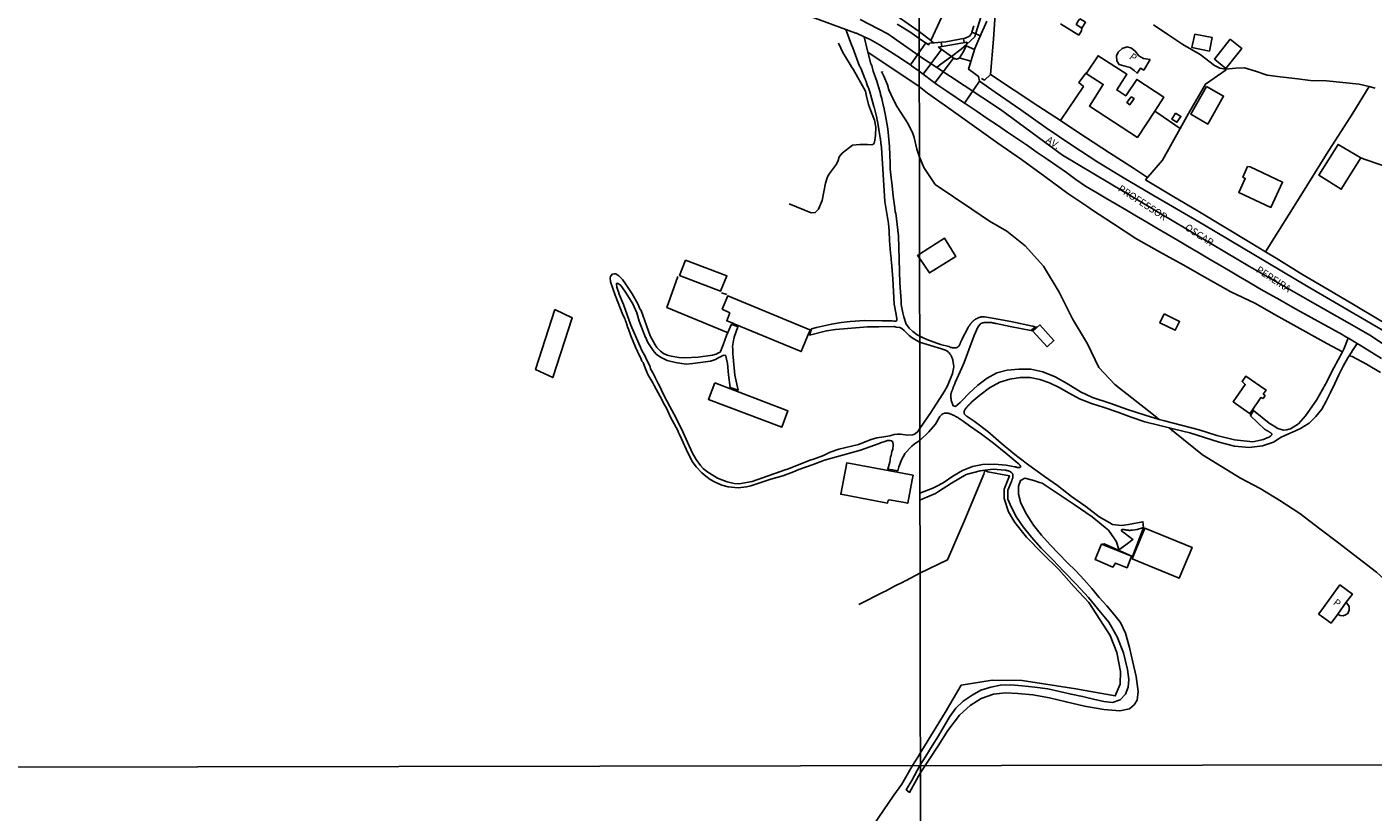
# Model space of a CAD drawing. Extents: x 180716 to 183135, y 1665964 to 1671511.
# Drawn here: x 181854 to 182323, y 1669831 to 1670104 of the extents above; entities that cross this region are included whole.
import ezdxf
from ezdxf.enums import TextEntityAlignment as Align

# ---------------------------------------------------------------- set-up
doc = ezdxf.new("R2010")
doc.units = 0
doc.header["$LTSCALE"] = 6
doc.header["$MEASUREMENT"] = 0
doc.layers.get('0').update_dxf_attribs({"linetype": 'CONTINUOUS'})
for name, color, linetype in [('V-BUEIRO', 5, 'CONTINUOUS'), ('V-CANTEIRO', 6, 'CONTINUOUS'), ('V-CRUZAMENTO', 1, 'CONTINUOUS'), ('V-EDIFICACAO', 2, 'CONTINUOUS'), ('V-EIXO_DE_LOGRADOURO', 3, 'CONTINUOUS'), ('V-LOTE', 1, 'CONTINUOUS'), ('V-NOME_DOS_LOGRADOUROS', 7, 'CONTINUOUS'), ('V-QUADRA', 41, 'CONTINUOUS'), ('V-REFERENCIA', 2, 'CONTINUOUS'), ('V-TALVEGUE', 7, 'CONTINUOUS'), ('V-TESTADA', 250, 'CONTINUOUS'), ('V-VALETA', 6, 'CONTINUOUS'), ('X-LIMITE_1000', 7, 'CONTINUOUS')]:
    doc.layers.add(name, color=color, linetype=linetype)

# ---------------------------------------------------------------- blocks, each defined once
blk = doc.blocks.new('305')
at = {"color": 0, "linetype": 'ByBlock', "lineweight": -2, "const_width": 0.05}
blk.add_lwpolyline([(0.73, 0.39, 0.60863), (-0.73, 0.38)], format="xyb", dxfattribs=at)
blk = doc.blocks.new('872GIIIP_img_geo')
at = {"layer": 'V-CANTEIRO'}
blk.add_lwpolyline([(182176.23, 1670094.08), (182176.69, 1670093.75), (182177.39, 1670093.34), (182177.57, 1670093.3), (182177.74, 1670093.24), (182177.92, 1670093.22), (182178.09, 1670093.22), (182178.26, 1670093.24), (182178.43, 1670093.26), (182178.58, 1670093.32), (182178.73, 1670093.39), (182178.87, 1670093.52), (182178.91, 1670093.56), (182178.98, 1670093.64), (182179.13, 1670093.79), (182179.28, 1670093.97), (182179.34, 1670094.03), (182180.5, 1670095.86), (182181.41, 1670097.8), (182181.47, 1670098.31), (182181.58, 1670099.15), (182171.68, 1670097.37)], close=True, dxfattribs=at)
at = {"layer": 'V-CRUZAMENTO'}
for points in [[(182186.21, 1670100.99), (182186.34, 1670101.29), (182183.37, 1670102.61), (182183.21, 1670102.1), (182182.55, 1670101.17), (182181.06, 1670100.51), (182180.47, 1670100.4), (182180.73, 1670099), (182181.58, 1670099.15), (182181.47, 1670098.31), (182181.41, 1670097.8), (182184.28, 1670096.52), (182184.4, 1670096.93)], [(182172.83, 1670096.54), (182171.68, 1670097.37), (182172.86, 1670097.58), (182172.72, 1670099.12), (182170.29, 1670098.9), (182168.65, 1670098.7), (182168.21, 1670098.15), (182167.26, 1670098.82), (182161.91, 1670091.2), (182162.36, 1670090.88), (182165, 1670089.01), (182166.4, 1670087.96)], [(182186.04, 1670085.49), (182185.72, 1670087.19), (182183.89, 1670088.48), (182182.25, 1670089.64), (182183.07, 1670092.43), (182178.98, 1670093.64), (182178.9, 1670093.54), (182178.73, 1670093.39), (182178.58, 1670093.32), (182178.43, 1670093.26), (182178.26, 1670093.24), (182178.09, 1670093.22), (182177.92, 1670093.22), (182177.74, 1670093.24), (182177.57, 1670093.3), (182177.39, 1670093.34), (182177.01, 1670093.56), (182170.51, 1670084.88), (182171.17, 1670084.39), (182174.69, 1670082.01), (182177.91, 1670079.83), (182177.96, 1670079.8), (182178.21, 1670079.63), (182180.86, 1670077.84)]]:
    blk.add_lwpolyline(points, close=True, dxfattribs=at)
at = {"layer": 'V-EDIFICACAO'}
for points in [[(182221.01, 1670107.28), (182220.62, 1670106.63), (182219.81, 1670105.27), (182221.82, 1670103.99), (182223.1, 1670106.04), (182222.11, 1670106.63), (182221.01, 1670107.28)], [(182261.19, 1670101.94), (182260.2, 1670097.2), (182266.31, 1670096), (182267.29, 1670100.7), (182261.19, 1670101.94)], [(182245.59, 1670093.06), (182243.32, 1670093.38), (182241.66, 1670094.39), (182240.39, 1670095.98), (182239.12, 1670097.03), (182237.61, 1670097.48), (182235.85, 1670096.95), (182234.4, 1670095.63), (182233.88, 1670094.31), (182234.02, 1670092.54), (182234.75, 1670091.37), (182237.18, 1670090.57), (182238.61, 1670090.27), (182240.08, 1670089.28), (182241.06, 1670088.27), (182242.26, 1670090.04), (182243.4, 1670089.39), (182245.59, 1670093.06)], [(182273.57, 1670100.19), (182268.02, 1670093.23), (182272.07, 1670089.98), (182277.62, 1670096.86), (182273.57, 1670100.19)], [(182247.22, 1670075.05), (182250.43, 1670079.91), (182240.91, 1670086.1), (182237.11, 1670080.38), (182233.95, 1670082.43), (182237.49, 1670087.89), (182227.41, 1670094.38), (182223.44, 1670088.32), (182223.57, 1670087.93), (182229.21, 1670084.35), (182224.38, 1670076.79), (182241.16, 1670065.9)], [(182265.24, 1670083.62), (182259.86, 1670073.97), (182265.71, 1670070.56), (182271.26, 1670080.29), (182265.24, 1670083.62)], [(182238.98, 1670080.08), (182237.49, 1670078.07), (182238.47, 1670077.3), (182240.01, 1670079.44), (182238.98, 1670080.08)], [(182254.4, 1670074.4), (182253.12, 1670072.31), (182254.95, 1670071.16), (182256.32, 1670073.2), (182254.4, 1670074.4)], [(182319.11, 1670058.72), (182319.12, 1670058.73), (182311.22, 1670063.47), (182304.52, 1670052.71), (182312.33, 1670047.8)], [(182280.53, 1670055.66), (182279.63, 1670055.74), (182277.92, 1670052.03), (182278.78, 1670051.56), (182276.51, 1670046.65), (182287.74, 1670041.48), (182291.84, 1670050.32), (182280.53, 1670055.66)], [(182165.1, 1670023.76), (182168.58, 1670018.64), (182177.74, 1670024.3), (182173.8, 1670030.79), (182165.1, 1670025.21), (182164.45, 1670024.76)], [(182083.44, 1670023.04), (182081.38, 1670017.73), (182095.71, 1670012.25), (182097.91, 1670017.58), (182083.44, 1670023.04)], [(182100.3, 1670000.93), (182100.62, 1670000.79), (182123.81, 1669991.18), (182126.61, 1669997.96), (182126.92, 1669998.71), (182126.84, 1669998.74), (182098.18, 1670010.67), (182096.29, 1670006.03), (182098.88, 1670004.67), (182097.85, 1670001.94)], [(182250.51, 1670004.34), (182249.02, 1670001.18), (182254.35, 1669998.62), (182255.85, 1670001.73), (182250.51, 1670004.34)], [(182207.09, 1670000.58), (182204.7, 1669998.36), (182209.7, 1669992.9), (182212, 1669995.07), (182207.09, 1670000.58)], [(182093.63, 1669980.25), (182091.45, 1669974.53), (182117.06, 1669964.89), (182119.21, 1669970.48), (182093.63, 1669980.25)], [(182280.21, 1669969.67), (182280.29, 1669969.62), (182280.4, 1669969.54), (182280.45, 1669969.62), (182281.08, 1669970.54), (182284.2, 1669975.13), (182285.01, 1669974.79), (182285.73, 1669975.82), (182285.09, 1669976.37), (182286.08, 1669977.74), (182278.95, 1669982.61), (182277.71, 1669980.77), (182278.82, 1669979.75), (182274.55, 1669973.68)], [(182159.26, 1669938.62), (182161, 1669938.3), (182162.57, 1669946.48), (182162.87, 1669948.04), (182139.73, 1669952.37), (182137.62, 1669941.43), (182153.98, 1669938.33), (182154.18, 1669939.29), (182154.56, 1669939.48)], [(182243.72, 1669929.62), (182239.33, 1669918.86), (182255.76, 1669912.12), (182260.25, 1669922.88), (182243.72, 1669929.62)], [(182228.65, 1669924.07), (182228.43, 1669923.53), (182226.43, 1669918.65), (182232.62, 1669916.04), (182233.52, 1669917.45), (182237.53, 1669915.83), (182239.07, 1669919.89), (182229.52, 1669923.72), (182228.65, 1669924.07)], [(182314.07, 1669903.75), (182315.03, 1669902.32), (182315.03, 1669900.99), (182314.57, 1669899.79), (182313.76, 1669899.35), (182312.95, 1669899.04), (182311.95, 1669899.12), (182311.06, 1669899.56), (182314.07, 1669903.75), (182316.19, 1669906.59), (182311.83, 1669909.82), (182306.16, 1669901.96), (182305.17, 1669900.64), (182304.42, 1669899.64), (182305.42, 1669898.92), (182308.74, 1669896.53), (182311.06, 1669899.56)]]:
    blk.add_lwpolyline(points, close=True, dxfattribs=at)
at = {"layer": 'V-EIXO_DE_LOGRADOURO'}
for points in [[(182165, 1670094.32), (182154.01, 1670101.96), (182144.42, 1670107.01)], [(182214.83, 1670187.76), (182212.65, 1670181.98), (182209.38, 1670174.92), (182206.11, 1670167.82), (182203.21, 1670160.72), (182200.31, 1670153.49), (182196.87, 1670146.01), (182194.01, 1670138.41), (182191.86, 1670130.93), (182189.75, 1670123.45), (182187.97, 1670115.97), (182186.73, 1670108.49), (182184.68, 1670101.87)], [(182184.68, 1670101.87), (182184.4, 1670100.98), (182181.47, 1670098.31)], [(182181.47, 1670098.31), (182179.61, 1670096.61), (182176.23, 1670094.08)], [(182165.09, 1670094.26), (182165, 1670094.32)], [(182171.13, 1670090.27), (182165.09, 1670094.26)], [(182175.12, 1670093.26), (182172.14, 1670091.03), (182171.13, 1670090.27)], [(182176.23, 1670094.08), (182175.12, 1670093.26)], [(182180.75, 1670083.94), (182171.13, 1670090.27)], [(182315.16, 1670000.97), (182301.46, 1670008.8), (182280.26, 1670020.82), (182258.73, 1670033.66), (182236.87, 1670046.67), (182215.01, 1670059.68), (182193.32, 1670075.67), (182180.75, 1670083.94)], [(182318.48, 1669999.07), (182315.16, 1670000.97)], [(182321.44, 1669997.38), (182318.48, 1669999.07)], [(182386.51, 1669935.91), (182383.6, 1669938.94), (182366.38, 1669958.08), (182349.32, 1669976.73), (182340.21, 1669984.93), (182322.49, 1669996.78), (182321.44, 1669997.38)]]:
    blk.add_lwpolyline(points, dxfattribs=at)
at = {"layer": 'V-LOTE'}
for points in [[(182182.12, 1670128.21), (182178.68, 1670120.86), (182175.41, 1670113.55), (182172.14, 1670106.24), (182169.18, 1670099.95)], [(182189.94, 1670087.85), (182190.89, 1670100.12), (182191.8, 1670112.34), (182192.3, 1670122.66), (182193.12, 1670124.52)], [(182164.97, 1670102.84), (182143.06, 1670118.12), (182139.18, 1670120.67), (182128.53, 1670124.41)], [(182169.03, 1670099.63), (182164.97, 1670102.84)], [(182220.67, 1670101.56), (182214.3, 1670105.45)], [(182221.82, 1670103.99), (182221.6, 1670103.02), (182220.67, 1670101.56)], [(182169.18, 1670099.95), (182169.03, 1670099.63)], [(182169.03, 1670099.63), (182169.25, 1670099.45)], [(182169.25, 1670099.45), (182169.96, 1670098.87)], [(182147.13, 1670095.62), (182165.01, 1670083.65)], [(182186.72, 1670086.49), (182187.75, 1670085.87), (182189.94, 1670087.85)], [(182189.94, 1670087.85), (182198.14, 1670082.32), (182206.46, 1670076.96), (182214.27, 1670071.8)], [(182223.24, 1670088.45), (182220.76, 1670085.01), (182222.33, 1670083.69), (182214.27, 1670071.8)], [(182256.13, 1670069.05), (182259, 1670074.18), (182264.96, 1670084.5), (182272.16, 1670089.43)], [(182312.79, 1669991.08), (182307.24, 1669993.99), (182298.88, 1669998.65), (182290.52, 1670003.31), (182282.16, 1670008.09), (182273.8, 1670012.04), (182265.48, 1670016.74), (182257.16, 1670021.4), (182248.88, 1670026.02), (182240.6, 1670030.64), (182232.86, 1670035.8), (182225.12, 1670040.75), (182223.85, 1670041.7), (182216.88, 1670046.36), (182208.81, 1670052.26), (182200.74, 1670058.16), (182192.5, 1670063.85), (182184.3, 1670069.67), (182176.1, 1670075.45), (182167.94, 1670081.27), (182165.01, 1670083.65)], [(182285.91, 1670025.95), (182298.25, 1670045.64), (182307.19, 1670060.1), (182316.3, 1670074.39), (182321.99, 1670083.6)], [(182327.61, 1670081.83), (182328.29, 1670080.86), (182338.37, 1670067.81), (182335.64, 1670053.1), (182320.66, 1670058.19), (182319.11, 1670058.72)], [(182247.22, 1670075.05), (182248.25, 1670074.36), (182256.13, 1670069.05)], [(182214.27, 1670071.8), (182214.78, 1670071.47), (182223.1, 1670065.98), (182231.42, 1670060.53), (182239.74, 1670055.17), (182244.67, 1670051.92)], [(182244.67, 1670051.92), (182249.89, 1670057.9), (182256.13, 1670069.05)], [(182244.01, 1670051.15), (182244.67, 1670051.92)], [(182244.01, 1670051.15), (182253.28, 1670045.56), (182262.35, 1670040.11), (182271.42, 1670034.66), (182280.49, 1670029.21), (182285.91, 1670025.95)], [(182285.91, 1670025.95), (182289.56, 1670023.76), (182298.5, 1670018.23), (182307.53, 1670012.91), (182316.56, 1670007.59), (182325.59, 1670002.23), (182331.54, 1669998.73)], [(182080.78, 1670017.4), (182076.93, 1670006.56), (182098.35, 1669997.68)], [(182096.04, 1670011.74), (182097.86, 1670011.11)], [(182326.04, 1669983.86), (182321.07, 1669986.86), (182316.06, 1669989.53), (182315.15, 1669989.76)], [(182187.93, 1669949.8), (182187.56, 1669948.44), (182180.83, 1669932.25), (182174.88, 1669918.54), (182165.28, 1669913.87)], [(182165.38, 1669851.1), (182165.96, 1669852.1), (182174.11, 1669865.34), (182179.59, 1669874.8), (182190.48, 1669876.54), (182200.98, 1669876.5), (182219.67, 1669873.53), (182233.41, 1669871.1), (182235.11, 1669875.23), (182235.26, 1669879.6), (182234.02, 1669886.21), (182231.63, 1669892.12), (182228, 1669897.8), (182224.22, 1669903.63), (182218.97, 1669909.31), (182213.72, 1669915.22), (182208.08, 1669920.74), (182202.44, 1669926.5), (182198.35, 1669931.56), (182196.19, 1669935.31), (182194.65, 1669939.98), (182194.65, 1669943.26), (182196.5, 1669947.86), (182188.93, 1669949.26), (182187.93, 1669949.8)], [(182143.95, 1669902.94), (182152.64, 1669907.42), (182153.26, 1669907.62), (182156.42, 1669909.35), (182159.51, 1669910.85), (182159.84, 1669911.09), (182160.49, 1669911.34), (182165.28, 1669913.87)], [(182165.38, 1669851.1), (182164.75, 1669850.1), (182162.7, 1669846.85)], [(182162.7, 1669846.85), (182158.91, 1669840.34)], [(182158.91, 1669840.34), (182156.12, 1669836.53), (182078.27, 1669722.34)]]:
    blk.add_lwpolyline(points, dxfattribs=at)
blk.add_lwpolyline([(182037.81, 1670005.83), (182031.11, 1669984.9), (182037.08, 1669982.11), (182043.9, 1670002.98)], close=True, dxfattribs=at)
at = {"layer": 'V-QUADRA'}
for points in [[(182126.11, 1670108.37), (182139.45, 1670103.54), (182142.92, 1670102.28), (182143.17, 1670102.19), (182145.75, 1670101), (182147.91, 1670100), (182151.2, 1670098.13), (182157.19, 1670094.39), (182161.91, 1670091.2), (182162.36, 1670090.88), (182165, 1670089.01), (182171.17, 1670084.39), (182174.69, 1670082.01), (182177.91, 1670079.83), (182177.96, 1670079.8), (182178.21, 1670079.63), (182181.73, 1670077.25), (182185.25, 1670074.87), (182188.77, 1670072.49), (182192.29, 1670070.11), (182195.81, 1670067.73), (182199.33, 1670065.43), (182202.77, 1670063.05), (182206.21, 1670060.67), (182209.65, 1670058.29), (182213.09, 1670055.99), (182216.4, 1670053.61), (182219.71, 1670051.23), (182223.06, 1670048.89), (182226.62, 1670046.8), (182230.18, 1670044.71), (182233.74, 1670042.62), (182237.3, 1670040.53), (182240.86, 1670038.44), (182244.42, 1670036.35), (182247.98, 1670034.26), (182251.54, 1670032.17), (182255.1, 1670030.08), (182258.66, 1670027.99), (182262.22, 1670025.9), (182265.78, 1670023.81), (182269.34, 1670021.72), (182272.9, 1670019.63), (182276.46, 1670017.54), (182280.02, 1670015.45), (182283.58, 1670013.36), (182287.22, 1670011.27), (182290.86, 1670009.22), (182294.5, 1670007.17), (182298.14, 1670005.08), (182301.78, 1670003.03), (182305.42, 1670001.06), (182309.02, 1669999.13), (182312.58, 1669997.16), (182313.33, 1669996.73), (182314.77, 1669995.91), (182314.82, 1669995.88), (182316.33, 1669994.98), (182317.89, 1669994.05), (182319.31, 1669993.19), (182319.58, 1669993.02), (182323.02, 1669990.89), (182326.37, 1669988.76)], [(182184.08, 1670104.85), (182183.37, 1670102.61), (182183.21, 1670102.1), (182182.55, 1670101.17), (182181.06, 1670100.51), (182174.27, 1670099.26), (182170.29, 1670098.9), (182168.65, 1670098.7), (182168.21, 1670098.15), (182164.98, 1670100.42), (182161.74, 1670102.72), (182157.32, 1670105.42)], [(182188.62, 1670106.42), (182186.21, 1670100.99), (182184.4, 1670096.93), (182182.25, 1670089.64), (182183.89, 1670088.48), (182185.72, 1670087.19), (182186.04, 1670085.49), (182191.48, 1670081.72), (182200.42, 1670075.53), (182209.28, 1670069.26), (182218.27, 1670063.19), (182227.38, 1670057.21), (182236.49, 1670051.68), (182245.6, 1670046.32), (182254.75, 1670040.96), (182263.94, 1670035.6), (182273.17, 1670030.15), (182282.4, 1670024.7), (182291.59, 1670019.25), (182300.78, 1670013.8), (182309.97, 1670008.44), (182316.7, 1670004.51), (182319.16, 1670003.08), (182323.15, 1670000.75), (182328.35, 1669997.72)]]:
    blk.add_lwpolyline(points, dxfattribs=at)
at = {"layer": 'V-REFERENCIA'}
for points in [[(182139.78, 1670102.65), (182139.45, 1670103.54)], [(182156.91, 1670004.14), (182156.28, 1670007.72), (182155.85, 1670016.6), (182155.34, 1670022.38), (182155.21, 1670023.06), (182155.22, 1670023.76), (182154.96, 1670025.59), (182154.66, 1670029.77), (182154.53, 1670033.17), (182154.28, 1670035.89), (182153, 1670043.54), (182151.9, 1670062.32), (182151.64, 1670063.93), (182151.52, 1670065.42), (182151.39, 1670065.76), (182150.5, 1670071.58), (182150.37, 1670071.81), (182150.24, 1670072.66), (182149.31, 1670076.42), (182149.16, 1670076.7), (182147.82, 1670081.82), (182147.52, 1670082.46), (182147.12, 1670083.75), (182147.01, 1670083.81), (182146.48, 1670085.36), (182146.38, 1670085.45), (182146.38, 1670085.64), (182146.25, 1670085.77), (182146.23, 1670086.02), (182145.99, 1670086.43), (182144.59, 1670090), (182144.46, 1670090.1), (182144.32, 1670090.63), (182144.21, 1670090.72), (182141.88, 1670097.13), (182141.41, 1670098.15), (182139.78, 1670102.65)], [(182145.75, 1670101), (182147.13, 1670095.62)], [(182147.13, 1670095.62), (182148.16, 1670091.59), (182148.42, 1670090.97), (182148.93, 1670089.04), (182150.26, 1670085.49), (182151.47, 1670081.23), (182151.47, 1670080.88), (182151.92, 1670079.42), (182152.54, 1670076.72), (182152.69, 1670076.44), (182152.9, 1670075.11), (182153.17, 1670074.17), (182154.07, 1670068.86), (182154.58, 1670062.74), (182154.87, 1670056.96), (182154.88, 1670054.94), (182155.3, 1670050.8), (182155.45, 1670050.19), (182155.9, 1670045.34), (182156.53, 1670041.33), (182156.66, 1670039.86), (182156.83, 1670039.46), (182157.8, 1670031.52), (182158.27, 1670015.2), (182158.65, 1670008.89), (182158.65, 1670007.6), (182159.28, 1670004.74)], [(182152.99, 1669959.86), (182151.52, 1669959.42), (182151.01, 1669959.16), (182144.51, 1669956.8), (182131.93, 1669953.3), (182127.98, 1669951.77), (182122.97, 1669950.07), (182121.16, 1669949.24), (182117.38, 1669947.88), (182113.24, 1669946.67), (182106.23, 1669944.38), (182104.7, 1669943.99), (182101.81, 1669943.7), (182098.33, 1669943.99), (182096.12, 1669944.59), (182093.74, 1669945.61), (182092.06, 1669946.59), (182090.57, 1669947.71), (182089.17, 1669948.92), (182087.11, 1669951.02), (182085.87, 1669952.79), (182084.27, 1669955.88), (182082.01, 1669960.73), (182081.37, 1669962.31), (182080.99, 1669962.92), (182080.74, 1669963.71), (182078.33, 1669968.04), (182076.66, 1669971.65), (182075.89, 1669972.97), (182075.28, 1669974.26), (182072.45, 1669979.34), (182072.05, 1669980.24), (182070.33, 1669983.22), (182069.61, 1669984.91), (182069.52, 1669984.95), (182069.52, 1669985.23), (182068.63, 1669987.33), (182068.25, 1669987.9), (182067.86, 1669988.88), (182067.74, 1669988.99), (182067.74, 1669989.16), (182067.48, 1669989.49), (182065.95, 1669992.72), (182064.32, 1669996.7), (182063.46, 1669999.39), (182063.36, 1669999.48), (182062.58, 1670001.75), (182062.47, 1670001.82), (182062.21, 1670002.71), (182061.6, 1670004), (182058.9, 1670010.82), (182057.29, 1670015.52), (182057.11, 1670016.86), (182057.24, 1670017.37), (182057.84, 1670018.15), (182058.77, 1670018.32), (182059.07, 1670018.26), (182060.18, 1670017.56), (182061.47, 1670016.28), (182062.55, 1670014.8), (182064.82, 1670011.33), (182066.76, 1670007.81), (182067.52, 1670006.15), (182067.91, 1670005.51), (182071.13, 1669996.72), (182072.81, 1669993.53), (182073.39, 1669992.66), (182074.68, 1669991.3), (182075.81, 1669990.51), (182077, 1669989.96), (182078.44, 1669989.54), (182081.08, 1669989.11), (182083.03, 1669989.01), (182087.83, 1669989.28), (182092.85, 1669989.98), (182094.18, 1669990.3), (182095.01, 1669990.71)], [(182095.6, 1669989.42), (182095.1, 1669989.17), (182093.93, 1669988.39), (182092.12, 1669987.84), (182086.05, 1669986.99), (182083.73, 1669986.86), (182082.1, 1669986.99), (182079.97, 1669987.37), (182077, 1669988.09), (182074.66, 1669989.3), (182073.24, 1669990.28), (182072.15, 1669991.56), (182070.49, 1669993.99), (182070.05, 1669994.85), (182069.59, 1669996.1), (182069.5, 1669996.14), (182067.31, 1670001.8), (182066.42, 1670004.66), (182065.02, 1670007.81), (182062.75, 1670011.61), (182061.26, 1670013.8), (182060.6, 1670014.5), (182059.84, 1670014.99), (182059.47, 1670015.01), (182059.41, 1670014.78), (182059.49, 1670013.67), (182059.66, 1670012.95), (182060.17, 1670011.63), (182060.17, 1670011.42), (182061.77, 1670007.57), (182064.38, 1670000.42), (182066.29, 1669995.83), (182067.65, 1669993.02), (182068.22, 1669991.62), (182069.46, 1669989.33), (182069.5, 1669989.09), (182070.33, 1669987.67), (182071.13, 1669985.89), (182071.26, 1669985.16), (182072.39, 1669983.23), (182072.68, 1669982.44), (182073.87, 1669980.07), (182074.24, 1669979.51), (182075.89, 1669975.99), (182077.93, 1669972.08), (182079.4, 1669969.51), (182081.93, 1669964.52), (182085.83, 1669955.76), (182087.17, 1669953.51), (182088.72, 1669951.43), (182089.6, 1669950.47), (182090.83, 1669949.37), (182094.59, 1669947.09), (182096.16, 1669946.41), (182098.03, 1669945.78), (182100.43, 1669945.16), (182102.19, 1669945.1), (182106.65, 1669945.9), (182116.26, 1669949.2), (182118.55, 1669950.11), (182119, 1669950.2), (182126.92, 1669953.3), (182128.51, 1669953.81), (182131.55, 1669955), (182133.93, 1669956.06), (182136.95, 1669957.16), (182143.76, 1669958.82), (182148.25, 1669960.48), (182150.26, 1669961.09), (182152.64, 1669961.48)], [(182156.19, 1670001.83), (182157, 1670001.75), (182157.17, 1670002.07), (182157.17, 1670002.65), (182156.91, 1670004.14)], [(182159.28, 1670004.74), (182159.59, 1670003.35), (182160.44, 1670000.73), (182160.92, 1670000.13)], [(182186.92, 1670003.3), (182186.84, 1670003.3), (182186.75, 1670003.28), (182186.67, 1670003.28), (182186.58, 1670003.26), (182186.45, 1670003.24), (182186.35, 1670003.19), (182186.24, 1670003.17), (182186.16, 1670003.15), (182186.07, 1670003.13), (182185.98, 1670003.09), (182185.86, 1670003.05), (182185.73, 1670003), (182185.6, 1670002.94), (182185.52, 1670002.94), (182185.45, 1670002.9), (182185.39, 1670002.9), (182185.32, 1670002.83), (182185.22, 1670002.77), (182185.09, 1670002.7), (182184.96, 1670002.64), (182184.87, 1670002.64), (182184.81, 1670002.58), (182184.75, 1670002.53), (182184.7, 1670002.51), (182184.66, 1670002.51), (182184.57, 1670002.45), (182184.49, 1670002.36), (182184.42, 1670002.3), (182184.34, 1670002.25), (182184.28, 1670002.23), (182184.23, 1670002.17), (182184.15, 1670002.13), (182184.08, 1670002.06), (182184.02, 1670002.02), (182183.95, 1670001.98), (182183.89, 1670001.93), (182183.82, 1670001.87), (182183.78, 1670001.79), (182183.7, 1670001.72), (182183.59, 1670001.61), (182183.55, 1670001.57), (182183.44, 1670001.47), (182183.4, 1670001.42), (182183.36, 1670001.36), (182183.29, 1670001.27), (182183.23, 1670001.19), (182183.16, 1670001.14), (182183.1, 1670001.04), (182183.06, 1670001.02), (182183.02, 1670000.95), (182182.95, 1670000.87), (182182.91, 1670000.8), (182182.84, 1670000.72), (182182.78, 1670000.63), (182182.69, 1670000.55), (182182.65, 1670000.46), (182182.59, 1670000.38), (182182.57, 1670000.36), (182182.52, 1670000.33), (182182.5, 1670000.23), (182182.44, 1670000.18), (182182.4, 1670000.16), (182182.4, 1670000.14), (182182.37, 1670000.08), (182182.31, 1670000.01), (182182.27, 1669999.99), (182182.25, 1669999.91), (182182.18, 1669999.82), (182182.14, 1669999.74), (182182.1, 1669999.63), (182179.91, 1669995.37), (182179.92, 1669995.34), (182179.9, 1669995.21), (182179.83, 1669995.17), (182179.79, 1669995.13), (182179.79, 1669995), (182179.75, 1669994.98), (182179.68, 1669994.91), (182179.66, 1669994.83), (182179.64, 1669994.7), (182179.54, 1669994.57), (182179.47, 1669994.4), (182179.41, 1669994.23), (182179.39, 1669994.2)], [(182187.52, 1670003.28), (182187.44, 1670003.28), (182187.35, 1670003.3), (182187.27, 1670003.3), (182187.18, 1670003.3), (182187.05, 1670003.3), (182186.92, 1670003.3)], [(182204.5, 1670000.05), (182196.98, 1670001.69), (182189.86, 1670002.95), (182187.75, 1670003.26), (182187.65, 1670003.26), (182187.52, 1670003.28)], [(182096.55, 1669993.59), (182097.79, 1669996.8), (182099.53, 1670000.7), (182099.91, 1670000.54)], [(182099.91, 1670000.54), (182100.62, 1670000.26)], [(182100.62, 1670000.26), (182101.71, 1669999.81), (182100.47, 1669996.21), (182100.43, 1669995.87), (182100.3, 1669995.8)], [(182156.24, 1669999.92), (182156.11, 1669999.95), (182150.97, 1669999.78), (182146.97, 1669999.78), (182142.81, 1669999.52), (182135.76, 1669998.84), (182132.7, 1669998.42), (182126.72, 1669996.97), (182127.03, 1669997.96)], [(182127.03, 1669997.96), (182127.06, 1669998.07)], [(182127.06, 1669998.07), (182127.37, 1669999.07)], [(182127.37, 1669999.07), (182129.21, 1669999.65), (182134.44, 1670000.8), (182137.79, 1670001.36), (182140.94, 1670001.73), (182146.08, 1670002.03), (182152.03, 1670001.86), (182155.56, 1670001.9), (182156.19, 1670001.83)], [(182159.73, 1669998.55), (182158.97, 1669999.27), (182158.19, 1669999.61), (182157, 1669999.73), (182156.24, 1669999.92)], [(182164.52, 1669994.87), (182162.59, 1669995.97), (182161.52, 1669996.84), (182159.73, 1669998.55)], [(182160.92, 1670000.13), (182161.52, 1669999.4), (182162.8, 1669998.16), (182164.24, 1669997.06), (182164.98, 1669996.66), (182165.51, 1669996.41)], [(182182.84, 1669993.14), (182183.04, 1669993.67), (182184.24, 1669996.8), (182185.44, 1669999.76), (182186.31, 1670000.77), (182186.3, 1670000.8), (182186.33, 1670000.85), (182186.41, 1670000.89), (182186.43, 1670000.91), (182186.52, 1670000.95), (182186.58, 1670000.97), (182186.6, 1670001), (182186.63, 1670001.02), (182186.8, 1670001.1), (182186.97, 1670001.14), (182187.14, 1670001.19), (182187.27, 1670001.21), (182187.44, 1670001.25), (182187.61, 1670001.3), (182187.78, 1670001.3), (182187.91, 1670001.32), (182188.08, 1670001.36), (182188.25, 1670001.36), (182188.42, 1670001.36), (182188.55, 1670001.36), (182188.72, 1670001.38), (182188.89, 1670001.36), (182189.06, 1670001.36), (182189.23, 1670001.36), (182189.4, 1670001.36), (182189.57, 1670001.36), (182189.7, 1670001.36), (182189.83, 1670001.34), (182189.96, 1670001.34), (182190.13, 1670001.32), (182190.3, 1670001.3), (182190.47, 1670001.25), (182190.6, 1670001.21), (182190.72, 1670001.19), (182190.85, 1670001.17), (182190.98, 1670001.14), (182191.15, 1670001.1), (182191.28, 1670001.1), (182191.41, 1670001.06), (182191.58, 1670001.04), (182191.75, 1670001), (182191.85, 1670000.98), (182196.78, 1669999.95), (182203.98, 1669998.56), (182205.35, 1669999.86), (182204.62, 1670000.02)], [(182204.62, 1670000.02), (182204.5, 1670000.05)], [(182095.63, 1669991.2), (182096.55, 1669993.59)], [(182100.3, 1669995.8), (182099.82, 1669992.98)], [(182099.82, 1669992.98), (182099.82, 1669992.97), (182099.94, 1669992.05), (182099.94, 1669990.43), (182100.04, 1669989.29)], [(182165.15, 1669994.52), (182164.52, 1669994.87)], [(182165.15, 1669994.52), (182172.81, 1669992.1), (182172.85, 1669992.14), (182173.01, 1669992.07), (182173.18, 1669992.03), (182173.35, 1669991.97), (182173.56, 1669991.9), (182173.73, 1669991.84), (182173.9, 1669991.77), (182174.07, 1669991.71), (182174.24, 1669991.65), (182174.41, 1669991.54), (182174.59, 1669991.45), (182174.8, 1669991.3), (182174.96, 1669991.21)], [(182175.3, 1669992.92), (182172.49, 1669993.71), (182167.65, 1669995.35), (182166.15, 1669996.08), (182165.51, 1669996.41)], [(182179.39, 1669994.2), (182179.32, 1669994.1), (182179.28, 1669993.93), (182179.17, 1669993.76), (182179.13, 1669993.59), (182179.04, 1669993.46), (182179, 1669993.29), (182178.89, 1669993.16), (182178.77, 1669992.99), (182178.62, 1669992.86), (182178.43, 1669992.73), (182178.38, 1669992.71)], [(182179.84, 1669985.57), (182180.64, 1669987.41), (182181.84, 1669990.54), (182182.84, 1669993.14)], [(182314.77, 1669995.91), (182313.17, 1669992.01)], [(182315.75, 1669990.76), (182316.26, 1669991.54), (182317.89, 1669994.05)], [(182095.01, 1669990.71), (182095.39, 1669990.9), (182095.63, 1669991.2)], [(182097.77, 1669988.6), (182097.56, 1669989.71), (182097.41, 1669989.86), (182096.93, 1669989.92), (182096.25, 1669989.75), (182095.6, 1669989.42)], [(182100.41, 1669978.21), (182099.07, 1669978.69), (182098.44, 1669983.07), (182098.07, 1669986.99), (182097.77, 1669988.6)], [(182100.04, 1669989.29), (182100.62, 1669983.02), (182101.77, 1669977.73), (182100.41, 1669978.21)], [(182174.96, 1669991.21), (182174.97, 1669991.2), (182175.14, 1669991.09), (182175.27, 1669990.92), (182175.44, 1669990.77), (182175.59, 1669990.6), (182175.74, 1669990.39), (182175.78, 1669990.35), (182175.84, 1669990.28), (182175.84, 1669990.17), (182175.93, 1669990.11), (182175.99, 1669990.04), (182176.04, 1669990), (182176.12, 1669989.83), (182176.21, 1669989.62), (182176.25, 1669989.45), (182176.35, 1669989.28), (182176.4, 1669989.11), (182176.5, 1669988.89), (182176.59, 1669988.72), (182176.63, 1669988.51), (182176.72, 1669988.3), (182176.76, 1669988.13), (182176.76, 1669988.1), (182176.94, 1669986.86)], [(182175.58, 1669992.84), (182175.3, 1669992.92)], [(182177.49, 1669992.48), (182177.36, 1669992.48), (182177.23, 1669992.48), (182177.06, 1669992.5), (182176.89, 1669992.52), (182176.72, 1669992.52), (182176.59, 1669992.54), (182176.42, 1669992.59), (182176.25, 1669992.61), (182176.08, 1669992.65), (182175.95, 1669992.65), (182175.86, 1669992.67), (182175.78, 1669992.73), (182175.72, 1669992.8), (182175.58, 1669992.84)], [(182178.38, 1669992.71), (182178.26, 1669992.65), (182178.09, 1669992.56), (182177.96, 1669992.52), (182177.83, 1669992.5), (182177.66, 1669992.48), (182177.49, 1669992.48)], [(182312.79, 1669991.08), (182309.77, 1669985.51), (182306.83, 1669979.86), (182303.72, 1669974.21), (182299.87, 1669968.76), (182297.39, 1669966.01), (182294.62, 1669964.29), (182294.04, 1669964.11)], [(182295.26, 1669963.08), (182298.05, 1669964.4), (182301.07, 1669966.28), (182303.47, 1669968.54), (182305.5, 1669971.09), (182307.03, 1669973.93), (182308.52, 1669976.93), (182310.01, 1669980.02), (182311.5, 1669983.11), (182312.99, 1669986.15), (182314.6, 1669988.99), (182315.75, 1669990.76)], [(182313.17, 1669992.01), (182312.79, 1669991.08)], [(182176.94, 1669986.86), (182177.09, 1669985.87), (182176.68, 1669983.53), (182174.9, 1669979.24), (182173.79, 1669977.41)], [(182176.08, 1669976.13), (182176.08, 1669976.17), (182176.08, 1669976.34), (182176.08, 1669976.51), (182176.08, 1669976.58), (182176.14, 1669976.62), (182176.21, 1669976.81), (182176.27, 1669976.98), (182176.33, 1669977.15), (182176.33, 1669977.28), (182176.4, 1669977.36), (182176.42, 1669977.41), (182176.46, 1669977.54), (182176.52, 1669977.71), (182176.59, 1669977.84), (182176.63, 1669978.01), (182176.65, 1669978.07), (182176.72, 1669978.09), (182176.72, 1669978.18), (182176.78, 1669978.33), (182176.85, 1669978.52), (182176.85, 1669978.62), (182176.89, 1669978.65), (182176.89, 1669978.69), (182176.91, 1669978.73), (182176.93, 1669978.75), (182176.97, 1669978.82), (182176.97, 1669978.99), (182177.02, 1669979.09), (182177.06, 1669979.29), (182177.19, 1669979.46), (182177.23, 1669979.63), (182177.32, 1669979.76), (182177.4, 1669979.93), (182177.44, 1669980.1), (182177.51, 1669980.27), (182177.57, 1669980.4), (182177.57, 1669980.42), (182179.27, 1669984.28), (182179.84, 1669985.57)], [(182248.77, 1669967.54), (182243.84, 1669969), (182237.71, 1669971.05), (182231.58, 1669973.18), (182225.49, 1669975.23), (182221.31, 1669977.11), (182216.96, 1669979.82), (182212.41, 1669982.33), (182208.19, 1669984.17), (182203.97, 1669985.02), (182199.79, 1669985.04), (182195.73, 1669984.77), (182192.13, 1669983.84), (182188.78, 1669981.91), (182185.51, 1669979.45), (182182.28, 1669976.61), (182179.94, 1669974.16)], [(182182.64, 1669972.9), (182182.67, 1669972.92), (182182.8, 1669973.05), (182182.95, 1669973.22), (182183.08, 1669973.35), (182183.25, 1669973.54), (182183.4, 1669973.71), (182186.22, 1669975.99), (182189.53, 1669978.54), (182193.09, 1669980.55), (182196.69, 1669981.52), (182200.33, 1669982.16), (182203.77, 1669982.1), (182207.12, 1669981.42), (182210.47, 1669980.28), (182213.87, 1669978.69), (182217.31, 1669976.68), (182220.91, 1669974.71), (182225.09, 1669973.03), (182229.56, 1669971.64), (182234.28, 1669970.09), (182239, 1669968.37), (182243.76, 1669966.69), (182248.94, 1669965.39), (182252.26, 1669964.56)], [(182173.79, 1669977.41), (182172.25, 1669974.87), (182169.91, 1669971.21)], [(182176.08, 1669976), (182176.08, 1669976.13)], [(182176.08, 1669975.06), (182176.08, 1669975.23), (182176.08, 1669975.36), (182176.08, 1669975.53), (182176.08, 1669975.7), (182176.08, 1669975.87), (182176.08, 1669976)], [(182179.94, 1669974.16), (182179.26, 1669973.44), (182177.65, 1669972.09), (182176.9, 1669972.3), (182176.24, 1669973.92), (182176.25, 1669973.95), (182176.21, 1669974.08), (182176.21, 1669974.25), (182176.18, 1669974.42), (182176.14, 1669974.59), (182176.12, 1669974.72), (182176.08, 1669974.89), (182176.08, 1669975.06)], [(182169.91, 1669971.21), (182169.35, 1669970.34), (182165.2, 1669964.32)], [(182172.94, 1669969.26), (182173.2, 1669969.51), (182173.82, 1669969.72), (182173.88, 1669969.68), (182173.99, 1669969.72), (182174.05, 1669969.74), (182174.16, 1669969.76), (182174.33, 1669969.76), (182174.5, 1669969.76), (182174.67, 1669969.76), (182174.84, 1669969.74), (182174.97, 1669969.72), (182175.14, 1669969.68), (182175.31, 1669969.64), (182175.48, 1669969.57), (182175.61, 1669969.55), (182175.78, 1669969.49), (182175.95, 1669969.4), (182176.12, 1669969.36), (182176.25, 1669969.29), (182176.42, 1669969.25), (182176.59, 1669969.17), (182176.76, 1669969.08), (182176.89, 1669969.04), (182177.06, 1669968.95), (182177.23, 1669968.85), (182177.4, 1669968.78), (182177.53, 1669968.7), (182177.66, 1669968.61), (182178, 1669968.44), (182178.13, 1669968.35), (182178.3, 1669968.27), (182178.47, 1669968.18), (182178.64, 1669968.06), (182178.77, 1669967.97), (182178.94, 1669967.87), (182179.11, 1669967.78), (182179.26, 1669967.65), (182179.3, 1669967.61), (182180.3, 1669966.92)], [(182180.99, 1669969.17), (182180.82, 1669969.38), (182180.82, 1669969.44), (182180.75, 1669969.55), (182180.69, 1669969.72), (182180.67, 1669969.89), (182180.65, 1669970), (182180.62, 1669970.07), (182180.65, 1669970.24), (182180.69, 1669970.41), (182180.79, 1669970.58), (182180.84, 1669970.75), (182180.94, 1669970.92), (182181.07, 1669971.09), (182181.2, 1669971.26), (182181.33, 1669971.43), (182181.46, 1669971.6), (182181.6, 1669971.77), (182181.73, 1669971.94), (182181.88, 1669972.09), (182182.03, 1669972.29), (182182.1, 1669972.39), (182182.18, 1669972.43), (182182.25, 1669972.52), (182182.31, 1669972.58), (182182.33, 1669972.6), (182182.5, 1669972.78), (182182.64, 1669972.9)], [(182281.07, 1669969.62), (182280.62, 1669968.82), (182285.55, 1669964.12), (182285.61, 1669964.13), (182285.68, 1669964.06), (182285.78, 1669964), (182285.85, 1669963.96), (182285.95, 1669963.87), (182286.06, 1669963.81), (182286.19, 1669963.7), (182286.23, 1669963.7), (182286.32, 1669963.66), (182286.45, 1669963.62), (182286.53, 1669963.57), (182286.58, 1669963.51)], [(182281.16, 1669969.78), (182281.07, 1669969.62)], [(182288.85, 1669965.16), (182287.13, 1669966.17), (182281.66, 1669970.66), (182281.16, 1669969.78)], [(182165.21, 1669960.2), (182168.32, 1669963.2), (182170.64, 1669965.87), (182172.25, 1669968.58), (182172.94, 1669969.26)], [(182180.3, 1669966.92), (182182.57, 1669965.34), (182186.75, 1669962.42), (182190.93, 1669959.21), (182195.24, 1669955.75), (182198.73, 1669952.85)], [(182181.61, 1669968.71), (182181.58, 1669968.68), (182181.52, 1669968.72), (182181.42, 1669968.78), (182181.31, 1669968.91), (182181.14, 1669969.04), (182180.99, 1669969.17)], [(182181.8, 1669968.58), (182181.61, 1669968.71)], [(182199.87, 1669954.17), (182198.38, 1669955.34), (182193.58, 1669959.25), (182188.9, 1669963.33), (182184.18, 1669966.87), (182181.8, 1669968.58)], [(182285.9, 1669960.84), (182285.13, 1669960.49), (182281.4, 1669959.77), (182275.02, 1669960.45), (182268.93, 1669961.96), (182262.76, 1669963.89), (182256.47, 1669965.48), (182250.18, 1669967.12), (182248.77, 1669967.54)], [(182294.04, 1669964.11), (182293.3, 1669963.88), (182292.14, 1669963.76), (182290.15, 1669964.39), (182288.85, 1669965.16)], [(182152.64, 1669961.48), (182154.79, 1669961.84), (182156.24, 1669962.22), (182157.38, 1669962.35), (182158.44, 1669962.35), (182160.93, 1669962.03), (182162.69, 1669962.13), (182163.14, 1669962.3)], [(182155.48, 1669956.4), (182155.53, 1669956.65), (182155.77, 1669957.1), (182155.96, 1669958.7), (182155.77, 1669959.67), (182155.38, 1669960.09), (182154.79, 1669960.22), (182153.94, 1669960.14), (182152.99, 1669959.86)], [(182163.14, 1669962.3), (182163.54, 1669962.45), (182164.52, 1669963.37), (182165.2, 1669964.32)], [(182165.21, 1669960.2), (182163.98, 1669959.42)], [(182252.26, 1669964.56), (182254.16, 1669964.09), (182259.42, 1669962.83), (182264.55, 1669961.19), (182269.73, 1669959.55), (182274.99, 1669958.2), (182280.17, 1669957.72), (182284.81, 1669958.28), (182286.93, 1669959)], [(182286.58, 1669963.51), (182286.59, 1669963.49), (182286.72, 1669963.44), (182286.83, 1669963.38), (182286.96, 1669963.27), (182287.04, 1669963.27), (182287.09, 1669963.21), (182287.13, 1669963.19), (182287.26, 1669963.1), (182287.34, 1669963.06), (182287.43, 1669963.04), (182287.49, 1669963), (182287.6, 1669962.89), (182287.73, 1669962.8), (182287.81, 1669962.78), (182287.83, 1669962.74), (182287.88, 1669962.72), (182287.9, 1669962.68), (182287.98, 1669962.61), (182288, 1669962.59), (182288.07, 1669962.47), (182288.11, 1669962.34), (182288.11, 1669962.29), (182288.04, 1669962.21), (182288.02, 1669962.14), (182288, 1669962.08), (182287.94, 1669962.02), (182287.92, 1669961.99), (182287.9, 1669961.95), (182287.85, 1669961.91), (182287.79, 1669961.87), (182287.72, 1669961.76), (182287.64, 1669961.71), (182287.38, 1669961.55), (182287.34, 1669961.5), (182287.32, 1669961.48), (182285.9, 1669960.84)], [(182286.93, 1669959), (182288.62, 1669959.58), (182291.39, 1669961.34), (182294.7, 1669962.81), (182295.26, 1669963.08)], [(182154.83, 1669950.1), (182154.05, 1669950.22), (182154.77, 1669952.66), (182155.02, 1669954.53), (182155.19, 1669954.93), (182155.48, 1669956.4)], [(182163.72, 1669959.25), (182163.22, 1669958.93), (182162.39, 1669958.23), (182160.04, 1669955.61), (182159.87, 1669955.3)], [(182163.98, 1669959.42), (182163.72, 1669959.25)], [(182159.87, 1669955.3), (182158.99, 1669953.72), (182157.95, 1669951.01), (182157.59, 1669949.65), (182155.66, 1669949.96)], [(182197.1, 1669951.22), (182195.32, 1669951.56), (182191.18, 1669951.87), (182187.12, 1669951.77), (182183.64, 1669951.09), (182180.16, 1669949.7), (182176.72, 1669947.69), (182173.37, 1669945.43), (182170.92, 1669944.13)], [(182198.73, 1669952.85), (182199.59, 1669952.13), (182199.62, 1669952.07), (182199.78, 1669952), (182199.82, 1669951.94), (182199.86, 1669951.9), (182199.9, 1669951.85), (182199.92, 1669951.81), (182199.99, 1669951.75), (182200.09, 1669951.62), (182200.16, 1669951.58), (182200.2, 1669951.51), (182200.24, 1669951.41), (182200.37, 1669951.26), (182200.41, 1669951.02), (182200.33, 1669950.85), (182200.26, 1669950.85), (182200.16, 1669950.76), (182200.05, 1669950.74), (182199.99, 1669950.72), (182199.82, 1669950.72), (182199.65, 1669950.72), (182199.48, 1669950.74), (182199.31, 1669950.76), (182199.14, 1669950.81), (182198.96, 1669950.85), (182198.79, 1669950.89), (182198.62, 1669950.94), (182198.45, 1669950.96), (182198.34, 1669950.98), (182197.1, 1669951.22)], [(182208.75, 1669947.6), (182208.23, 1669947.97), (182203.22, 1669951.55), (182199.87, 1669954.17)], [(182155.66, 1669949.96), (182154.83, 1669950.1)], [(182197.71, 1669947.45), (182197.7, 1669947.39), (182197.68, 1669947.22), (182197.64, 1669947.05), (182197.6, 1669946.88), (182197.49, 1669946.67), (182197.44, 1669946.5), (182197.34, 1669946.33), (182197.3, 1669946.16), (182197.21, 1669945.99), (182197.17, 1669945.92), (182195.93, 1669942.9), (182195.93, 1669939.77), (182197.21, 1669936.77), (182198.91, 1669933.48), (182201.27, 1669930.02), (182204.21, 1669926.44), (182207.61, 1669922.65), (182211.5, 1669918.65), (182215.56, 1669914.41), (182219.78, 1669910.04), (182224.04, 1669905.42), (182228.3, 1669900.35), (182231.16, 1669896.81), (182234.14, 1669891.65), (182236.25, 1669886.12), (182237.7, 1669880.26), (182238.16, 1669876.84), (182237.99, 1669874.21), (182237, 1669871.66), (182235.1, 1669869.73), (182232.41, 1669868.8), (182229.47, 1669869.11), (182225.78, 1669870), (182221.97, 1669870.89), (182218, 1669871.66), (182213.98, 1669872.63), (182209.84, 1669873.56), (182205.41, 1669874.16), (182200.98, 1669874.59), (182197, 1669874.94), (182193.4, 1669874.84), (182189.96, 1669874.12), (182186.56, 1669873.15), (182183.45, 1669871.35), (182180.34, 1669869.3), (182177.81, 1669866.84), (182175.74, 1669863.96), (182173.84, 1669860.75), (182171.69, 1669857.21), (182169.5, 1669853.67), (182167.31, 1669850.13), (182165.28, 1669846.85)], [(182165.39, 1669844.2), (182171.62, 1669853.65), (182175.01, 1669859), (182179.12, 1669864.43), (182182.79, 1669867.76), (182186.66, 1669870.16), (182190.93, 1669871.71), (182195.12, 1669872.21), (182199.47, 1669871.91), (182204.71, 1669871.45), (182210.43, 1669870.42), (182216.28, 1669868.99), (182222.73, 1669867.56), (182229.46, 1669866.37), (182235.02, 1669865.87), (182238.45, 1669866.54), (182240.06, 1669868.01), (182241.07, 1669869.63), (182241.44, 1669872.66), (182240.78, 1669877.82), (182239.62, 1669882.93), (182238.42, 1669888), (182237.01, 1669892.99), (182235.23, 1669896.7), (182232.91, 1669899.66), (182230.43, 1669902.54), (182227.86, 1669905.42), (182225.25, 1669908.51), (182222.52, 1669911.6), (182219.66, 1669914.69), (182216.68, 1669917.65), (182213.7, 1669920.61), (182210.72, 1669923.78), (182207.74, 1669927.16), (182204.84, 1669930.7), (182202.48, 1669934.49), (182200.45, 1669938.36), (182199.62, 1669941.49), (182199.7, 1669944.2), (182200.36, 1669946.25), (182200.37, 1669946.26)], [(182171.7, 1669942.37), (182176.29, 1669945.32), (182181.42, 1669948.36), (182186.31, 1669949.62), (182187.93, 1669949.8)], [(182187.93, 1669949.8), (182190.99, 1669950.14), (182194.92, 1669949.83), (182195.12, 1669949.81), (182195.29, 1669949.78), (182195.46, 1669949.76), (182195.63, 1669949.72), (182195.8, 1669949.7), (182195.98, 1669949.65), (182196.15, 1669949.57), (182196.36, 1669949.53), (182196.53, 1669949.44), (182196.65, 1669949.38)], [(182196.65, 1669949.38), (182196.7, 1669949.36), (182196.87, 1669949.29), (182197.04, 1669949.18), (182197.21, 1669949.06), (182197.38, 1669948.91), (182197.51, 1669948.72), (182197.53, 1669948.67), (182197.6, 1669948.55), (182197.64, 1669948.33), (182197.7, 1669948.16), (182197.72, 1669947.95), (182197.72, 1669947.74), (182197.72, 1669947.57), (182197.71, 1669947.45)], [(182200.37, 1669946.26), (182200.57, 1669946.37)], [(182200.57, 1669946.37), (182201.85, 1669947.1), (182205, 1669946.27), (182207.02, 1669945.56)], [(182231.5, 1669931.47), (182227.86, 1669933.52), (182223.14, 1669937.14), (182218.17, 1669940.64), (182213.24, 1669944.43), (182208.75, 1669947.6)], [(182170.92, 1669944.13), (182169.73, 1669943.5), (182165.24, 1669941.78)], [(182165.24, 1669939.4), (182166.24, 1669939.82), (182170.66, 1669941.7), (182171.7, 1669942.37)], [(182165.24, 1669941.78), (182165.24, 1669940.67)], [(182207.02, 1669945.56), (182207.86, 1669945.26), (182213.2, 1669941.8), (182219.08, 1669937.89), (182225.33, 1669933.56), (182229.9, 1669929.83)], [(182165.24, 1669940.67), (182165.24, 1669940.66)], [(182165.24, 1669940.66), (182165.24, 1669940.4), (182165.24, 1669939.4)], [(182229.9, 1669929.83), (182231.09, 1669928.86), (182233.21, 1669925.85)], [(182236.53, 1669930.69), (182235.57, 1669930.58), (182232.46, 1669930.93), (182231.5, 1669931.47)], [(182236.54, 1669927.95), (182235.84, 1669928.48), (182235.55, 1669928.83), (182235.55, 1669928.86), (182235.61, 1669929.04), (182235.77, 1669929.1), (182235.81, 1669929.12), (182235.98, 1669929.12), (182236.15, 1669929.16), (182236.26, 1669929.16), (182236.32, 1669929.12), (182236.49, 1669929.12), (182236.66, 1669929.08), (182236.71, 1669929.07)], [(182243.19, 1669930.94), (182243.1, 1669931.82), (182238.01, 1669930.85), (182236.53, 1669930.69)], [(182237.12, 1669923.85), (182239.57, 1669925.64), (182236.54, 1669927.95)], [(182236.71, 1669929.07), (182236.83, 1669929.03), (182237.01, 1669929.01), (182237.18, 1669928.99), (182237.35, 1669928.95), (182237.56, 1669928.9), (182237.73, 1669928.9), (182237.9, 1669928.86), (182238.07, 1669928.86), (182238.24, 1669928.84), (182238.41, 1669928.84), (182238.59, 1669928.84), (182238.76, 1669928.86), (182238.97, 1669928.86), (182239.14, 1669928.86), (182239.31, 1669928.86), (182239.46, 1669928.86), (182241.07, 1669929.11), (182243.31, 1669929.85), (182243.19, 1669930.94)], [(182233.21, 1669925.85), (182233.91, 1669924.86), (182234.64, 1669922.03), (182237.12, 1669923.85)], [(182165.28, 1669846.85), (182162.41, 1669841.64), (182160.5, 1669838.36), (182160.91, 1669838.04)], [(182160.91, 1669838.04), (182161.67, 1669837.45), (182165.39, 1669844.2)]]:
    blk.add_lwpolyline(points, dxfattribs=at)
at = {"layer": 'V-TALVEGUE'}
for points in [[(182246.83, 1670105.17), (182251.74, 1670101.79), (182257.03, 1670098.29), (182263.06, 1670094.79), (182268.12, 1670090.98), (182269.97, 1670090.03), (182271.87, 1670089.69), (182275.46, 1670090.06), (182278.55, 1670090.12), (182282.34, 1670089.02), (182286.47, 1670087.65), (182290.95, 1670087.01), (182296.09, 1670086.45), (182301.57, 1670085.74), (182307.17, 1670085.57), (182312.85, 1670085.01), (182318.57, 1670084.41), (182321.99, 1670083.6), (182324.17, 1670083.08)], [(182248.77, 1669967.54), (182246.77, 1669969.15), (182233.27, 1669979.69), (182227.72, 1669985.7), (182223.74, 1669993.95), (182218.52, 1670002.62), (182213.88, 1670011.87), (182208.41, 1670021.03), (182202.03, 1670028.04), (182195.57, 1670033.23), (182189.52, 1670036.67), (182183.39, 1670040.86), (182176.93, 1670045.22), (182170.63, 1670049.49), (182166.65, 1670055.34), (182165.04, 1670059.37), (182164.15, 1670061.81), (182163.26, 1670065.89), (182162.82, 1670067.25), (182161.86, 1670069.28), (182161.22, 1670070.3), (182161.1, 1670070.64), (182157.36, 1670076.61), (182155.79, 1670079.48), (182154.43, 1670082.49), (182153.94, 1670084.24), (182152.68, 1670087.3), (182151.88, 1670088.85)], [(182342.38, 1669881.83), (182342.04, 1669886.12), (182341.05, 1669891.89), (182337.9, 1669898.4), (182334.01, 1669904.66), (182329.95, 1669909.43), (182324.57, 1669914.28), (182318.11, 1669919.3), (182311.48, 1669924.32), (182304.85, 1669929.34), (182297.81, 1669934.69), (182290.85, 1669939.21), (182283.97, 1669943.48), (182277.18, 1669947.09), (182270.55, 1669951.12), (182263.92, 1669955.15), (182254.22, 1669962.97), (182252.26, 1669964.56)]]:
    blk.add_lwpolyline(points, dxfattribs=at)
at = {"layer": 'V-TESTADA'}
for points in [[(182204.16, 1669998.35), (182205.94, 1669999.89)], [(182281.68, 1669971.06), (182280.52, 1669969.09)], [(182243.42, 1669930.13), (182239.41, 1669919.78), (182229.52, 1669924.09), (182228.65, 1669924.07)]]:
    blk.add_lwpolyline(points, dxfattribs=at)
at = {"layer": 'V-VALETA'}
blk.add_lwpolyline([(182119.59, 1670042.69), (182127.35, 1670039.57), (182128.73, 1670039.65), (182129.91, 1670040.89), (182131.19, 1670043.94), (182132.34, 1670049.93), (182133, 1670052.13), (182133.64, 1670053.26), (182136.11, 1670056.61), (182136.73, 1670057.87), (182137.05, 1670059.06), (182138.12, 1670060.36), (182141.69, 1670063.13), (182144.29, 1670063.36), (182146.97, 1670063.44), (182148.52, 1670063.35), (182149.01, 1670063.55), (182149.44, 1670064.27), (182149.76, 1670066.55), (182149.82, 1670069.43), (182149.41, 1670071.92), (182148.35, 1670074.54), (182147.35, 1670077.35), (182146.6, 1670080.31), (182146.28, 1670081.97), (182141.96, 1670089.68), (182141.34, 1670090.48), (182140.94, 1670091.29), (182138.37, 1670095.54), (182137.62, 1670097.03), (182136.88, 1670098.79)], dxfattribs=at)
at = {"layer": 'X-LIMITE_1000'}
for p, q in [((182167.18, 1668738.23), (182162.7, 1671509.65)), ((183129.42, 1669848.38), (180719.33, 1669844.42))]:
    blk.add_line(p, q, dxfattribs=at)
at = {"layer": 'V-BUEIRO'}
for p, xscale, yscale, zscale, rotation in [((182152.37, 1670088.18), 0.999996790373979, 0.999996790373979, 0.999996790373979, 32.74889030746657), ((182247.16, 1669968.94), 0.9999981622509759, 0.9999981622509759, 0.9999981622509759, 234.7335071386648), ((182253.88, 1669963.28), 0.9999950875299731, 0.9999950875299731, 0.9999950875299731, 56.35329236686648)]:
    blk.add_blockref('305', p, dxfattribs=dict(at, xscale=xscale, yscale=yscale, zscale=zscale, rotation=rotation))
at = {"layer": 'V-NOME_DOS_LOGRADOUROS'}
for s, rotation, p in [('P', 323, (182237.61, 1670092.9)), ('AV.', 327, (182208.56, 1670063.73)), ('PROFESSOR', 327, (182233.73, 1670046.73)), ('OSCAR', 327, (182257.05, 1670033.21)), ('PEREIRA', 327, (182281.91, 1670018.45)), ('P', 323, (182308.78, 1669902.57))]:
    blk.add_text(s, height=2.5, rotation=rotation, dxfattribs=at).set_placement(p, align=Align.BOTTOM_LEFT)

msp = doc.modelspace()

# ---------------------------------------------------------------- block references
at = {"linetype": 'Continuous'}
msp.add_blockref('872GIIIP_img_geo', (0, 0), dxfattribs=at)

doc.saveas('drawing.dxf')
